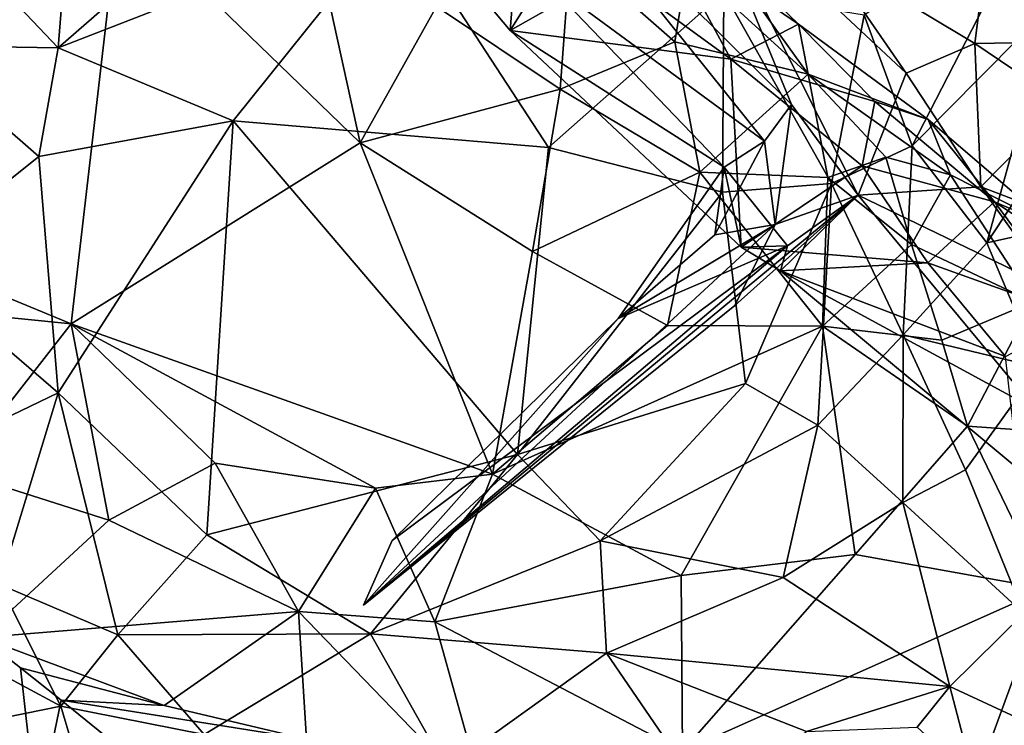
# Model space of a CAD drawing. Units: metres. Extents: x 26.05 to 28.75, y -0.63 to 2.09.
# Drawn here: x 27.31 to 27.57, y 0.62 to 0.8 of the extents above; entities that cross this region are included whole.
import ezdxf

# ---------------------------------------------------------------- set-up
doc = ezdxf.new("R2010")
doc.units = ezdxf.units.M

msp = doc.modelspace()

# ---------------------------------------------------------------- linework, layer by layer
at = {"layer": '1'}
for points in [[(27.565, 0.8508, 10.74239), (27.61971, 0.90346, 10.70204), (27.63924, 0.79485, 10.7298)], [(27.32708, 0.85551, 10.83058), (27.28735, 0.82885, 10.82883), (27.32206, 0.79236, 10.84842)], [(27.32206, 0.79236, 10.84842), (27.38023, 0.84307, 10.84273), (27.32708, 0.85551, 10.83058)], [(27.565, 0.8508, 10.74239), (27.55775, 0.79345, 10.76616), (27.51869, 0.81693, 10.75789)], [(27.55775, 0.79345, 10.76616), (27.565, 0.8508, 10.74239), (27.63924, 0.79485, 10.7298)], [(27.44668, 0.81023, 10.656), (27.43981, 0.848, 10.69542), (27.5037, 0.76838, 10.69282)], [(27.43981, 0.848, 10.69542), (27.48687, 0.83565, 10.74046), (27.5106, 0.77774, 10.71886)], [(27.5037, 0.76838, 10.69282), (27.43981, 0.848, 10.69542), (27.5106, 0.77774, 10.71886)], [(27.38023, 0.84307, 10.84273), (27.32206, 0.79236, 10.84842), (27.40932, 0.82629, 10.84862)], [(27.52774, 0.75445, 10.71719), (27.5106, 0.77774, 10.71886), (27.48687, 0.83565, 10.74046)], [(27.52774, 0.75445, 10.71719), (27.48687, 0.83565, 10.74046), (27.5401, 0.7858, 10.76113)], [(27.48687, 0.83565, 10.74046), (27.51869, 0.81693, 10.75789), (27.5401, 0.7858, 10.76113)], [(27.42298, 0.81515, 10.61013), (27.43832, 0.79683, 10.60293), (27.44101, 0.8313, 10.62289)], [(27.46449, 0.81169, 10.61979), (27.44101, 0.8313, 10.62289), (27.43832, 0.79683, 10.60293)], [(27.24507, 0.75456, 10.64353), (27.27829, 0.82054, 10.62708), (27.33779, 0.82795, 10.70604)], [(27.24507, 0.75456, 10.64353), (27.33779, 0.82795, 10.70604), (27.32543, 0.72133, 10.63708)], [(27.28735, 0.82885, 10.82883), (27.28439, 0.79297, 10.8357), (27.32206, 0.79236, 10.84842)], [(27.32543, 0.72133, 10.63708), (27.33779, 0.82795, 10.70604), (27.39972, 0.76789, 10.6787)], [(27.38809, 0.82107, 10.70494), (27.39972, 0.76789, 10.6787), (27.33779, 0.82795, 10.70604)], [(27.57378, 0.82968, 10.79893), (27.5293, 0.80077, 10.83258), (27.54168, 0.76716, 10.83473)], [(27.57378, 0.82968, 10.79893), (27.54168, 0.76716, 10.83473), (27.57781, 0.80364, 10.8031)], [(27.32206, 0.79236, 10.84842), (27.36705, 0.77356, 10.85419), (27.40932, 0.82629, 10.84862)], [(27.40932, 0.82629, 10.84862), (27.36705, 0.77356, 10.85419), (27.44817, 0.76675, 10.85444)], [(27.49321, 0.80667, 10.84227), (27.40932, 0.82629, 10.84862), (27.44817, 0.76675, 10.85444)], [(27.41934, 0.80297, 10.69663), (27.39972, 0.76789, 10.6787), (27.38809, 0.82107, 10.70494)], [(27.49501, 0.78943, 10.62338), (27.47708, 0.82261, 10.63789), (27.46449, 0.81169, 10.61979)], [(27.51242, 0.7984, 10.64434), (27.47708, 0.82261, 10.63789), (27.49501, 0.78943, 10.62338)], [(27.51242, 0.7984, 10.64434), (27.49027, 0.81982, 10.66292), (27.47708, 0.82261, 10.63789)], [(27.48388, 0.81395, 10.68192), (27.49027, 0.81982, 10.66292), (27.5149, 0.78557, 10.67104)], [(27.49027, 0.81982, 10.66292), (27.51242, 0.7984, 10.64434), (27.5149, 0.78557, 10.67104)], [(27.45118, 0.7817, 10.68729), (27.41934, 0.80297, 10.69663), (27.45381, 0.81748, 10.69421)], [(27.48059, 0.7939, 10.68633), (27.45118, 0.7817, 10.68729), (27.45381, 0.81748, 10.69421)], [(27.48059, 0.7939, 10.68633), (27.45381, 0.81748, 10.69421), (27.48388, 0.81395, 10.68192)], [(27.5401, 0.7858, 10.76113), (27.51869, 0.81693, 10.75789), (27.55775, 0.79345, 10.76616)], [(27.43832, 0.79683, 10.60293), (27.42298, 0.81515, 10.61013), (27.44668, 0.81023, 10.656)], [(27.48388, 0.81395, 10.68192), (27.5149, 0.78557, 10.67104), (27.48059, 0.7939, 10.68633)], [(27.46449, 0.81169, 10.61979), (27.43832, 0.79683, 10.60293), (27.49501, 0.78943, 10.62338)], [(27.43832, 0.79683, 10.60293), (27.44668, 0.81023, 10.656), (27.49329, 0.76163, 10.65969)], [(27.49329, 0.76163, 10.65969), (27.44668, 0.81023, 10.656), (27.5037, 0.76838, 10.69282)], [(27.49321, 0.80667, 10.84227), (27.44817, 0.76675, 10.85444), (27.49289, 0.75523, 10.85022)], [(27.49289, 0.75523, 10.85022), (27.5209, 0.75748, 10.8443), (27.49321, 0.80667, 10.84227)], [(27.5293, 0.80077, 10.83258), (27.49321, 0.80667, 10.84227), (27.5209, 0.75748, 10.8443)], [(27.45118, 0.7817, 10.68729), (27.39972, 0.76789, 10.6787), (27.41934, 0.80297, 10.69663)], [(27.57781, 0.80364, 10.8031), (27.54168, 0.76716, 10.83473), (27.56088, 0.74223, 10.82554)], [(27.57781, 0.80364, 10.8031), (27.56088, 0.74223, 10.82554), (27.5925, 0.78986, 10.79757)], [(27.5209, 0.75748, 10.8443), (27.54168, 0.76716, 10.83473), (27.5293, 0.80077, 10.83258)], [(27.51242, 0.7984, 10.64434), (27.49501, 0.78943, 10.62338), (27.53207, 0.77858, 10.63077)], [(27.5149, 0.78557, 10.67104), (27.51242, 0.7984, 10.64434), (27.54572, 0.77393, 10.64675)], [(27.53207, 0.77858, 10.63077), (27.54572, 0.77393, 10.64675), (27.51242, 0.7984, 10.64434)], [(27.49764, 0.74112, 10.61961), (27.43832, 0.79683, 10.60293), (27.49329, 0.76163, 10.65969)], [(27.43832, 0.79683, 10.60293), (27.49764, 0.74112, 10.61961), (27.49501, 0.78943, 10.62338)], [(27.28439, 0.79297, 10.8357), (27.28305, 0.73727, 10.83531), (27.31711, 0.76438, 10.84725)], [(27.32206, 0.79236, 10.84842), (27.28439, 0.79297, 10.8357), (27.31711, 0.76438, 10.84725)], [(27.48706, 0.76038, 10.67776), (27.45118, 0.7817, 10.68729), (27.48059, 0.7939, 10.68633)], [(27.48706, 0.76038, 10.67776), (27.48059, 0.7939, 10.68633), (27.5149, 0.78557, 10.67104)], [(27.55932, 0.7566, 10.76339), (27.5401, 0.7858, 10.76113), (27.55775, 0.79345, 10.76616)], [(27.63924, 0.79485, 10.7298), (27.5805, 0.77809, 10.76297), (27.55775, 0.79345, 10.76616)], [(27.55775, 0.79345, 10.76616), (27.5805, 0.77809, 10.76297), (27.55932, 0.7566, 10.76339)], [(27.36705, 0.77356, 10.85419), (27.32206, 0.79236, 10.84842), (27.31711, 0.76438, 10.84725)], [(27.49501, 0.78943, 10.62338), (27.49764, 0.74112, 10.61961), (27.52875, 0.76198, 10.62351)], [(27.52875, 0.76198, 10.62351), (27.53207, 0.77858, 10.63077), (27.49501, 0.78943, 10.62338)], [(27.56088, 0.74223, 10.82554), (27.59656, 0.75009, 10.79729), (27.5925, 0.78986, 10.79757)], [(27.5149, 0.78557, 10.67104), (27.51996, 0.75902, 10.6773), (27.48706, 0.76038, 10.67776)], [(27.5149, 0.78557, 10.67104), (27.53485, 0.76421, 10.67484), (27.51996, 0.75902, 10.6773)], [(27.53485, 0.76421, 10.67484), (27.5149, 0.78557, 10.67104), (27.55149, 0.75971, 10.66344)], [(27.54572, 0.77393, 10.64675), (27.55149, 0.75971, 10.66344), (27.5149, 0.78557, 10.67104)], [(27.52774, 0.75445, 10.71719), (27.5401, 0.7858, 10.76113), (27.55932, 0.7566, 10.76339)], [(27.45118, 0.7817, 10.68729), (27.44402, 0.73997, 10.66672), (27.39972, 0.76789, 10.6787)], [(27.45118, 0.7817, 10.68729), (27.48706, 0.76038, 10.67776), (27.44402, 0.73997, 10.66672)], [(27.50639, 0.74691, 10.71569), (27.5037, 0.76838, 10.69282), (27.5106, 0.77774, 10.71886)], [(27.52774, 0.75445, 10.71719), (27.50639, 0.74691, 10.71569), (27.5106, 0.77774, 10.71886)], [(27.52875, 0.76198, 10.62351), (27.56282, 0.75271, 10.63012), (27.53207, 0.77858, 10.63077)], [(27.56282, 0.75271, 10.63012), (27.54572, 0.77393, 10.64675), (27.53207, 0.77858, 10.63077)], [(27.58297, 0.74762, 10.78498), (27.55932, 0.7566, 10.76339), (27.5805, 0.77809, 10.76297)], [(27.31711, 0.76438, 10.84725), (27.3221, 0.70361, 10.84451), (27.36705, 0.77356, 10.85419)], [(27.3221, 0.70361, 10.84451), (27.36032, 0.66715, 10.84556), (27.36705, 0.77356, 10.85419)], [(27.36705, 0.77356, 10.85419), (27.36032, 0.66715, 10.84556), (27.44016, 0.68777, 10.85188)], [(27.36705, 0.77356, 10.85419), (27.44016, 0.68777, 10.85188), (27.44817, 0.76675, 10.85444)], [(27.57807, 0.74622, 10.64446), (27.54572, 0.77393, 10.64675), (27.56282, 0.75271, 10.63012)], [(27.55149, 0.75971, 10.66344), (27.54572, 0.77393, 10.64675), (27.57807, 0.74622, 10.64446)], [(27.39972, 0.76789, 10.6787), (27.43371, 0.68272, 10.63009), (27.32543, 0.72133, 10.63708)], [(27.43371, 0.68272, 10.63009), (27.39972, 0.76789, 10.6787), (27.44402, 0.73997, 10.66672)], [(27.49092, 0.74426, 10.68145), (27.49329, 0.76163, 10.65969), (27.5037, 0.76838, 10.69282)], [(27.49092, 0.74426, 10.68145), (27.5037, 0.76838, 10.69282), (27.50639, 0.74691, 10.71569)], [(27.54168, 0.76716, 10.83473), (27.5209, 0.75748, 10.8443), (27.53934, 0.71855, 10.83701)], [(27.54168, 0.76716, 10.83473), (27.53934, 0.71855, 10.83701), (27.56088, 0.74223, 10.82554)], [(27.44817, 0.76675, 10.85444), (27.44016, 0.68777, 10.85188), (27.49289, 0.75523, 10.85022)], [(27.31711, 0.76438, 10.84725), (27.28305, 0.73727, 10.83531), (27.3221, 0.70361, 10.84451)], [(27.51996, 0.75902, 10.6773), (27.53485, 0.76421, 10.67484), (27.54146, 0.74174, 10.67125)], [(27.53485, 0.76421, 10.67484), (27.55149, 0.75971, 10.66344), (27.54146, 0.74174, 10.67125)], [(27.47872, 0.72091, 10.66093), (27.44402, 0.73997, 10.66672), (27.48706, 0.76038, 10.67776)], [(27.50961, 0.74145, 10.65465), (27.49329, 0.76163, 10.65969), (27.46607, 0.72274, 10.65744)], [(27.46607, 0.72274, 10.65744), (27.49329, 0.76163, 10.65969), (27.49092, 0.74426, 10.68145)], [(27.47872, 0.72091, 10.66093), (27.48706, 0.76038, 10.67776), (27.51863, 0.72074, 10.66652)], [(27.51996, 0.75902, 10.6773), (27.51863, 0.72074, 10.66652), (27.48706, 0.76038, 10.67776)], [(27.49764, 0.74112, 10.61961), (27.49329, 0.76163, 10.65969), (27.50961, 0.74145, 10.65465)], [(27.54566, 0.73702, 10.62894), (27.52875, 0.76198, 10.62351), (27.49764, 0.74112, 10.61961)], [(27.54566, 0.73702, 10.62894), (27.56282, 0.75271, 10.63012), (27.52875, 0.76198, 10.62351)], [(27.54146, 0.74174, 10.67125), (27.55149, 0.75971, 10.66344), (27.57271, 0.72706, 10.65678)], [(27.57807, 0.74622, 10.64446), (27.57271, 0.72706, 10.65678), (27.55149, 0.75971, 10.66344)], [(27.5209, 0.75748, 10.8443), (27.49289, 0.75523, 10.85022), (27.4988, 0.70599, 10.84731)], [(27.5209, 0.75748, 10.8443), (27.4988, 0.70599, 10.84731), (27.51738, 0.6953, 10.84062)], [(27.5209, 0.75748, 10.8443), (27.51738, 0.6953, 10.84062), (27.53934, 0.71855, 10.83701)], [(27.51996, 0.75902, 10.6773), (27.54146, 0.74174, 10.67125), (27.51863, 0.72074, 10.66652)], [(27.24507, 0.75456, 10.64353), (27.32543, 0.72133, 10.63708), (27.22658, 0.73135, 10.63856)], [(27.52774, 0.75445, 10.71719), (27.50961, 0.74145, 10.65465), (27.40061, 0.64904, 10.63404)], [(27.40061, 0.64904, 10.63404), (27.49603, 0.72606, 10.72304), (27.52774, 0.75445, 10.71719)], [(27.49289, 0.75523, 10.85022), (27.44016, 0.68777, 10.85188), (27.4988, 0.70599, 10.84731)], [(27.49603, 0.72606, 10.72304), (27.50639, 0.74691, 10.71569), (27.52774, 0.75445, 10.71719)], [(27.52774, 0.75445, 10.71719), (27.50775, 0.73502, 10.63959), (27.50961, 0.74145, 10.65465)], [(27.50775, 0.73502, 10.63959), (27.52774, 0.75445, 10.71719), (27.57353, 0.69922, 10.71869)], [(27.52774, 0.75445, 10.71719), (27.55932, 0.7566, 10.76339), (27.57813, 0.73011, 10.76328)], [(27.57353, 0.69922, 10.71869), (27.52774, 0.75445, 10.71719), (27.57813, 0.73011, 10.76328)], [(27.57813, 0.73011, 10.76328), (27.55932, 0.7566, 10.76339), (27.58297, 0.74762, 10.78498)], [(27.58483, 0.72304, 10.62811), (27.56282, 0.75271, 10.63012), (27.54566, 0.73702, 10.62894)], [(27.60236, 0.72641, 10.63035), (27.56282, 0.75271, 10.63012), (27.58483, 0.72304, 10.62811)], [(27.56282, 0.75271, 10.63012), (27.60236, 0.72641, 10.63035), (27.57807, 0.74622, 10.64446)], [(27.56088, 0.74223, 10.82554), (27.57434, 0.71012, 10.81276), (27.59656, 0.75009, 10.79729)], [(27.50639, 0.74691, 10.71569), (27.40061, 0.64904, 10.63404), (27.46607, 0.72274, 10.65744)], [(27.40061, 0.64904, 10.63404), (27.50639, 0.74691, 10.71569), (27.49603, 0.72606, 10.72304)], [(27.50639, 0.74691, 10.71569), (27.46607, 0.72274, 10.65744), (27.49092, 0.74426, 10.68145)], [(27.56088, 0.74223, 10.82554), (27.53934, 0.71855, 10.83701), (27.57434, 0.71012, 10.81276)], [(27.50961, 0.74145, 10.65465), (27.40791, 0.66565, 10.62225), (27.40061, 0.64904, 10.63404)], [(27.50961, 0.74145, 10.65465), (27.46607, 0.72274, 10.65744), (27.40791, 0.66565, 10.62225)], [(27.47872, 0.72091, 10.66093), (27.43371, 0.68272, 10.63009), (27.44402, 0.73997, 10.66672)], [(27.49764, 0.74112, 10.61961), (27.50961, 0.74145, 10.65465), (27.50775, 0.73502, 10.63959)], [(27.49764, 0.74112, 10.61961), (27.50775, 0.73502, 10.63959), (27.54566, 0.73702, 10.62894)], [(27.51863, 0.72074, 10.66652), (27.54146, 0.74174, 10.67125), (27.5493, 0.71719, 10.66393)], [(27.5493, 0.71719, 10.66393), (27.54146, 0.74174, 10.67125), (27.57271, 0.72706, 10.65678)], [(27.28305, 0.73727, 10.83531), (27.28611, 0.6863, 10.82982), (27.3221, 0.70361, 10.84451)], [(27.56567, 0.71293, 10.64048), (27.54566, 0.73702, 10.62894), (27.50775, 0.73502, 10.63959)], [(27.58483, 0.72304, 10.62811), (27.54566, 0.73702, 10.62894), (27.56567, 0.71293, 10.64048)], [(27.56892, 0.68407, 10.67262), (27.50775, 0.73502, 10.63959), (27.57353, 0.69922, 10.71869)], [(27.56567, 0.71293, 10.64048), (27.50775, 0.73502, 10.63959), (27.56892, 0.68407, 10.67262)], [(27.32543, 0.72133, 10.63708), (27.29579, 0.68336, 10.62294), (27.22658, 0.73135, 10.63856)], [(27.57271, 0.72706, 10.65678), (27.55586, 0.69508, 10.65105), (27.5493, 0.71719, 10.66393)], [(27.57271, 0.72706, 10.65678), (27.59846, 0.69205, 10.64402), (27.55586, 0.69508, 10.65105)], [(27.46607, 0.72274, 10.65744), (27.40061, 0.64904, 10.63404), (27.40791, 0.66565, 10.62225)], [(27.32543, 0.72133, 10.63708), (27.33513, 0.67086, 10.61656), (27.29579, 0.68336, 10.62294)], [(27.32543, 0.72133, 10.63708), (27.36246, 0.68558, 10.62163), (27.33513, 0.67086, 10.61656)], [(27.40364, 0.67911, 10.62352), (27.36246, 0.68558, 10.62163), (27.32543, 0.72133, 10.63708)], [(27.32543, 0.72133, 10.63708), (27.43371, 0.68272, 10.63009), (27.40364, 0.67911, 10.62352)], [(27.43371, 0.68272, 10.63009), (27.47872, 0.72091, 10.66093), (27.51863, 0.72074, 10.66652)], [(27.51863, 0.72074, 10.66652), (27.48226, 0.65665, 10.6246), (27.43371, 0.68272, 10.63009)], [(27.51863, 0.72074, 10.66652), (27.52703, 0.66209, 10.63295), (27.48226, 0.65665, 10.6246)], [(27.55586, 0.69508, 10.65105), (27.52703, 0.66209, 10.63295), (27.51863, 0.72074, 10.66652)], [(27.55586, 0.69508, 10.65105), (27.51863, 0.72074, 10.66652), (27.5493, 0.71719, 10.66393)], [(27.51738, 0.6953, 10.84062), (27.53926, 0.67543, 10.82348), (27.53934, 0.71855, 10.83701)], [(27.53926, 0.67543, 10.82348), (27.55536, 0.68383, 10.81792), (27.53934, 0.71855, 10.83701)], [(27.53934, 0.71855, 10.83701), (27.55536, 0.68383, 10.81792), (27.57434, 0.71012, 10.81276)], [(27.55536, 0.68383, 10.81792), (27.57034, 0.64691, 10.78835), (27.57434, 0.71012, 10.81276)], [(27.44016, 0.68777, 10.85188), (27.46139, 0.66555, 10.84463), (27.4988, 0.70599, 10.84731)], [(27.4988, 0.70599, 10.84731), (27.46139, 0.66555, 10.84463), (27.51738, 0.6953, 10.84062)], [(27.28611, 0.6863, 10.82982), (27.30699, 0.6543, 10.83107), (27.3221, 0.70361, 10.84451)], [(27.3221, 0.70361, 10.84451), (27.30699, 0.6543, 10.83107), (27.33744, 0.64139, 10.83589)], [(27.3221, 0.70361, 10.84451), (27.33744, 0.64139, 10.83589), (27.36032, 0.66715, 10.84556)], [(27.46139, 0.66555, 10.84463), (27.50848, 0.65612, 10.82794), (27.51738, 0.6953, 10.84062)], [(27.51738, 0.6953, 10.84062), (27.50848, 0.65612, 10.82794), (27.53926, 0.67543, 10.82348)], [(27.52703, 0.66209, 10.63295), (27.55586, 0.69508, 10.65105), (27.57611, 0.65322, 10.63201)], [(27.57611, 0.65322, 10.63201), (27.55586, 0.69508, 10.65105), (27.59846, 0.69205, 10.64402)], [(27.36032, 0.66715, 10.84556), (27.40233, 0.64169, 10.84138), (27.44016, 0.68777, 10.85188)], [(27.44016, 0.68777, 10.85188), (27.40233, 0.64169, 10.84138), (27.46139, 0.66555, 10.84463)], [(27.36246, 0.68558, 10.62163), (27.38382, 0.64738, 10.60049), (27.33513, 0.67086, 10.61656)], [(27.36246, 0.68558, 10.62163), (27.40364, 0.67911, 10.62352), (27.38382, 0.64738, 10.60049)], [(27.55536, 0.68383, 10.81792), (27.53926, 0.67543, 10.82348), (27.57034, 0.64691, 10.78835)], [(27.33513, 0.67086, 10.61656), (27.30233, 0.64075, 10.61535), (27.29579, 0.68336, 10.62294)], [(27.40364, 0.67911, 10.62352), (27.43371, 0.68272, 10.63009), (27.41895, 0.6447, 10.61068)], [(27.43371, 0.68272, 10.63009), (27.48226, 0.65665, 10.6246), (27.41895, 0.6447, 10.61068)], [(27.38382, 0.64738, 10.60049), (27.40364, 0.67911, 10.62352), (27.41895, 0.6447, 10.61068)], [(27.53926, 0.67543, 10.82348), (27.50848, 0.65612, 10.82794), (27.55132, 0.62813, 10.79077)], [(27.53926, 0.67543, 10.82348), (27.55132, 0.62813, 10.79077), (27.57034, 0.64691, 10.78835)], [(27.30233, 0.64075, 10.61535), (27.33513, 0.67086, 10.61656), (27.38382, 0.64738, 10.60049)], [(27.36032, 0.66715, 10.84556), (27.33744, 0.64139, 10.83589), (27.40233, 0.64169, 10.84138)], [(27.46139, 0.66555, 10.84463), (27.40233, 0.64169, 10.84138), (27.46304, 0.63669, 10.83119)], [(27.46139, 0.66555, 10.84463), (27.46304, 0.63669, 10.83119), (27.50848, 0.65612, 10.82794)], [(27.52703, 0.66209, 10.63295), (27.48256, 0.61148, 10.60795), (27.48226, 0.65665, 10.6246)], [(27.57611, 0.65322, 10.63201), (27.48256, 0.61148, 10.60795), (27.52703, 0.66209, 10.63295)], [(27.48226, 0.65665, 10.6246), (27.48256, 0.61148, 10.60795), (27.41895, 0.6447, 10.61068)], [(27.50848, 0.65612, 10.82794), (27.46304, 0.63669, 10.83119), (27.55132, 0.62813, 10.79077)], [(27.30699, 0.6543, 10.83107), (27.27156, 0.65056, 10.8128), (27.32278, 0.62309, 10.82546)], [(27.30699, 0.6543, 10.83107), (27.32278, 0.62309, 10.82546), (27.33744, 0.64139, 10.83589)], [(27.57611, 0.65322, 10.63201), (27.55626, 0.59916, 10.61079), (27.48256, 0.61148, 10.60795)], [(27.55626, 0.59916, 10.61079), (27.57611, 0.65322, 10.63201), (27.58281, 0.60402, 10.61537)], [(27.27156, 0.65056, 10.8128), (27.28018, 0.61443, 10.80188), (27.32278, 0.62309, 10.82546)], [(27.34935, 0.62324, 10.61671), (27.30233, 0.64075, 10.61535), (27.38382, 0.64738, 10.60049)], [(27.3859, 0.61455, 10.60258), (27.34935, 0.62324, 10.61671), (27.38382, 0.64738, 10.60049)], [(27.3859, 0.61455, 10.60258), (27.38382, 0.64738, 10.60049), (27.43208, 0.59741, 10.6058)], [(27.38382, 0.64738, 10.60049), (27.41895, 0.6447, 10.61068), (27.43208, 0.59741, 10.6058)], [(27.57034, 0.64691, 10.78835), (27.55132, 0.62813, 10.79077), (27.57179, 0.61859, 10.7781)], [(27.48256, 0.61148, 10.60795), (27.43208, 0.59741, 10.6058), (27.41895, 0.6447, 10.61068)], [(27.30233, 0.64075, 10.61535), (27.3167, 0.59472, 10.65377), (27.28106, 0.59437, 10.62461)], [(27.31239, 0.6329, 10.63234), (27.30233, 0.64075, 10.61535), (27.34935, 0.62324, 10.61671)], [(27.31239, 0.6329, 10.63234), (27.3167, 0.59472, 10.65377), (27.30233, 0.64075, 10.61535)], [(27.33744, 0.64139, 10.83589), (27.32278, 0.62309, 10.82546), (27.35961, 0.61579, 10.82811)], [(27.33744, 0.64139, 10.83589), (27.35961, 0.61579, 10.82811), (27.40233, 0.64169, 10.84138)], [(27.35961, 0.61579, 10.82811), (27.42183, 0.6071, 10.82005), (27.40233, 0.64169, 10.84138)], [(27.40233, 0.64169, 10.84138), (27.42183, 0.6071, 10.82005), (27.46304, 0.63669, 10.83119)], [(27.42183, 0.6071, 10.82005), (27.48963, 0.59785, 10.79942), (27.46304, 0.63669, 10.83119)], [(27.48963, 0.59785, 10.79942), (27.51447, 0.61658, 10.80067), (27.46304, 0.63669, 10.83119)], [(27.46304, 0.63669, 10.83119), (27.51447, 0.61658, 10.80067), (27.55132, 0.62813, 10.79077)], [(27.32281, 0.62463, 10.64854), (27.31239, 0.6329, 10.63234), (27.34935, 0.62324, 10.61671)], [(27.32281, 0.62463, 10.64854), (27.3167, 0.59472, 10.65377), (27.31239, 0.6329, 10.63234)], [(27.55132, 0.62813, 10.79077), (27.51447, 0.61658, 10.80067), (27.54297, 0.61767, 10.78999)], [(27.55132, 0.62813, 10.79077), (27.54297, 0.61767, 10.78999), (27.55757, 0.60422, 10.78454)], [(27.55132, 0.62813, 10.79077), (27.55757, 0.60422, 10.78454), (27.57179, 0.61859, 10.7781)], [(27.28018, 0.61443, 10.80188), (27.33066, 0.59647, 10.80902), (27.32278, 0.62309, 10.82546)], [(27.32281, 0.62463, 10.64854), (27.33372, 0.61575, 10.66355), (27.3167, 0.59472, 10.65377)], [(27.32278, 0.62309, 10.82546), (27.33066, 0.59647, 10.80902), (27.35961, 0.61579, 10.82811)], [(27.3859, 0.61455, 10.60258), (27.33372, 0.61575, 10.66355), (27.32281, 0.62463, 10.64854)], [(27.3859, 0.61455, 10.60258), (27.32281, 0.62463, 10.64854), (27.34935, 0.62324, 10.61671)], [(27.55757, 0.60422, 10.78454), (27.58596, 0.60488, 10.77644), (27.57179, 0.61859, 10.7781)]]:
    msp.add_3dface(points, dxfattribs=at)

doc.saveas('drawing.dxf')
